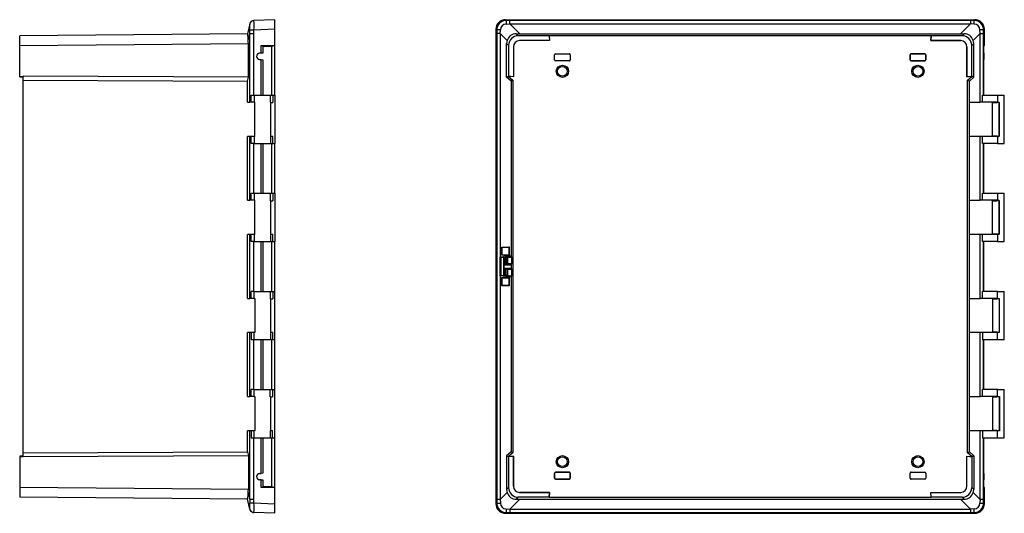
# Model space of a CAD drawing. Extents: x 275 to 1625, y 295 to 1169.
# Drawn here: x 1063 to 1625, y 588 to 870 of the extents above; entities that cross this region are included whole.
import ezdxf

# ---------------------------------------------------------------- set-up
doc = ezdxf.new("R2010")
doc.units = 0
doc.header["$LTSCALE"] = 5
doc.layers.get('0').update_dxf_attribs({"linetype": 'CONTINUOUS'})

msp = doc.modelspace()

# ---------------------------------------------------------------- linework, layer by layer
at = {"color": 7, "linetype": 'CONTINUOUS'}
for p, q in [((1194.35, 867.23), (1193.14, 861.57)), ((1194.39, 867.1), (1194.35, 867.23)), ((1208.75, 869.63), (1196.77, 869.21)), ((1208.75, 864.13), (1208.75, 868.43)), ((1340.84, 869.21), (1340.43, 869.63)), ((1340.43, 869.63), (1608.33, 869.63)), ((1340.7, 867.09), (1342.83, 867.23)), ((1342.83, 869.21), (1340.84, 869.21)), ((1342.83, 867.23), (1342.83, 869.21)), ((1605.93, 869.21), (1342.83, 869.21)), ((1342.83, 867.23), (1348.49, 861.57)), ((1342.83, 867.23), (1605.93, 867.23)), ((1605.93, 867.23), (1600.27, 861.57)), ((1605.93, 869.21), (1605.93, 867.23)), ((1607.91, 869.21), (1605.93, 869.21)), ((1608.05, 867.1), (1605.93, 867.23)), ((1608.33, 869.63), (1607.91, 869.21)), ((1193.2, 861.57), (1063, 860.43)), ((1063, 854.93), (1063, 860.43)), ((1193.5, 857.77), (1194.35, 861.73)), ((1194.35, 861.73), (1194.39, 863.84)), ((1194.35, 861.73), (1196.7, 861.73)), ((1194.35, 822.43), (1194.35, 861.73)), ((1194.39, 863.85), (1194.39, 863.84)), ((1196.7, 861.73), (1196.77, 863.71)), ((1196.7, 826.43), (1196.7, 861.73)), ((1208.75, 864.13), (1196.77, 863.71)), ((1208.75, 854.83), (1208.75, 864.13)), ((1335.35, 863.71), (1334.93, 864.13)), ((1334.93, 864.13), (1334.93, 593.12)), ((1335.35, 863.71), (1335.35, 861.73)), ((1337.33, 861.73), (1335.35, 861.73)), ((1335.35, 861.73), (1335.35, 595.52)), ((1337.33, 861.73), (1337.46, 863.84)), ((1337.33, 861.73), (1337.33, 734.02)), ((1341.29, 857.77), (1337.33, 861.73)), ((1337.46, 863.84), (1337.46, 863.85)), ((1347.66, 860.43), (1346.52, 861.57)), ((1365.32, 860.43), (1347.66, 860.43)), ((1348.49, 861.57), (1600.27, 861.57)), ((1365.33, 860.45), (1365.32, 860.43)), ((1365.32, 860.43), (1365.56, 857.68)), ((1365.33, 860.45), (1365.58, 857.66)), ((1583.43, 860.45), (1365.33, 860.45)), ((1583.18, 857.66), (1583.43, 860.45)), ((1583.44, 860.43), (1583.2, 857.68)), ((1583.44, 860.43), (1583.43, 860.45)), ((1601.1, 860.43), (1583.44, 860.43)), ((1602.23, 861.57), (1601.1, 860.43)), ((1607.47, 857.77), (1611.43, 861.73)), ((1611.29, 863.85), (1611.29, 863.84)), ((1611.43, 861.73), (1611.3, 863.84)), ((1611.43, 822.43), (1611.43, 861.73)), ((1611.43, 861.73), (1613.41, 861.73)), ((1613.83, 864.13), (1613.41, 863.71)), ((1613.41, 861.73), (1613.41, 863.71)), ((1613.41, 826.43), (1613.41, 861.73)), ((1613.83, 854.83), (1613.83, 864.13)), ((1063, 854.93), (1193.56, 856.07)), ((1063, 837.27), (1063, 854.93)), ((1193.56, 836.76), (1193.56, 856.07)), ((1200.96, 854.83), (1208.75, 854.83)), ((1200.96, 850.45), (1200.96, 854.83)), ((1201.91, 854.83), (1201.91, 850.48)), ((1207.05, 854.83), (1207.05, 854.11)), ((1208.75, 826.43), (1208.75, 854.83)), ((1341.02, 856.07), (1342.16, 854.93)), ((1341.02, 836.76), (1341.02, 856.07)), ((1342.16, 854.93), (1342.16, 837.27)), ((1365.56, 857.68), (1348.44, 857.68)), ((1348.44, 857.68), (1348.44, 857.66)), ((1365.58, 857.66), (1348.44, 857.66)), ((1365.58, 857.66), (1365.56, 857.68)), ((1583.2, 857.68), (1583.18, 857.66)), ((1600.32, 857.66), (1583.18, 857.66)), ((1583.2, 857.68), (1600.32, 857.68)), ((1600.32, 857.68), (1600.32, 857.66)), ((1606.6, 854.93), (1607.74, 856.07)), ((1606.6, 837.27), (1606.6, 854.93)), ((1607.74, 836.76), (1607.74, 856.07)), ((1613.56, 854.83), (1613.83, 854.83)), ((1613.56, 850.45), (1613.56, 854.83)), ((1200.96, 850.45), (1200, 850.43)), ((1201.91, 850.48), (1200.96, 850.45)), ((1207.05, 826.43), (1207.05, 854.11)), ((1344.91, 854.15), (1344.91, 837.03)), ((1344.93, 854.15), (1344.91, 854.15)), ((1344.93, 854.15), (1344.93, 837.01)), ((1368.38, 846.63), (1368.38, 849.63)), ((1368.46, 849.55), (1368.38, 849.63)), ((1368.46, 846.7), (1368.46, 849.55)), ((1368.88, 850.13), (1376.88, 850.13)), ((1368.88, 850.13), (1368.96, 850.05)), ((1368.96, 850.05), (1376.8, 850.05)), ((1376.8, 850.05), (1376.88, 850.13)), ((1377.38, 849.63), (1377.3, 849.55)), ((1377.3, 849.55), (1377.3, 846.7)), ((1377.38, 849.63), (1377.38, 846.63)), ((1571.38, 846.63), (1571.38, 849.63)), ((1571.38, 849.63), (1571.46, 849.55)), ((1571.46, 849.55), (1571.46, 846.7)), ((1571.88, 850.13), (1579.88, 850.13)), ((1571.96, 850.05), (1571.88, 850.13)), ((1579.8, 850.05), (1571.96, 850.05)), ((1579.88, 850.13), (1579.8, 850.05)), ((1580.3, 849.55), (1580.38, 849.63)), ((1580.3, 846.7), (1580.3, 849.55)), ((1580.38, 849.63), (1580.38, 846.63)), ((1603.83, 837.01), (1603.83, 854.15)), ((1603.84, 854.15), (1603.83, 854.15)), ((1603.84, 854.15), (1603.84, 837.03)), ((1613.56, 850.45), (1613.52, 850.43)), ((1200, 846.83), (1200.96, 846.8)), ((1200.96, 826.43), (1200.96, 846.8)), ((1200.96, 846.8), (1201.91, 846.78)), ((1201.91, 846.78), (1201.91, 826.43)), ((1368.38, 846.63), (1368.46, 846.7)), ((1368.96, 846.2), (1368.88, 846.13)), ((1376.88, 846.13), (1368.88, 846.13)), ((1376.8, 846.2), (1368.96, 846.2)), ((1376.88, 846.13), (1376.8, 846.2)), ((1377.3, 846.7), (1377.38, 846.63)), ((1571.46, 846.7), (1571.38, 846.63)), ((1571.88, 846.13), (1571.96, 846.2)), ((1579.88, 846.13), (1571.88, 846.13)), ((1571.96, 846.2), (1579.8, 846.2)), ((1579.8, 846.2), (1579.88, 846.13)), ((1580.38, 846.63), (1580.3, 846.7)), ((1613.52, 846.83), (1613.56, 846.8)), ((1613.56, 826.43), (1613.56, 846.8)), ((1063, 837.27), (1065, 837.26)), ((1063, 837.03), (1063, 837.27)), ((1063, 837.03), (1065, 837.01)), ((1193.56, 836.76), (1065, 837.27)), ((1065, 835.07), (1065, 837.26)), ((1065, 835.07), (1193.03, 834.56)), ((1065, 622.18), (1065, 835.07)), ((1193.03, 834.56), (1193.56, 836.76)), ((1193.03, 822.43), (1193.03, 834.56)), ((1341.02, 836.76), (1342.14, 837.27)), ((1343.53, 834.56), (1341.02, 836.76)), ((1342.16, 837.27), (1342.14, 837.26)), ((1344.91, 837.03), (1342.16, 837.27)), ((1344.93, 837.01), (1342.16, 837.26)), ((1342.16, 837.26), (1344.64, 835.07)), ((1344.64, 835.07), (1343.53, 834.56)), ((1343.53, 834.56), (1343.53, 734.51)), ((1344.64, 835.07), (1344.64, 622.18)), ((1344.93, 837.01), (1344.91, 837.03)), ((1606.6, 837.26), (1603.83, 837.01)), ((1603.84, 837.03), (1603.83, 837.01)), ((1603.84, 837.03), (1606.6, 837.27)), ((1604.11, 835.07), (1606.6, 837.26)), ((1604.11, 622.18), (1604.11, 835.07)), ((1604.11, 835.07), (1605.23, 834.56)), ((1605.23, 834.56), (1607.74, 836.76)), ((1605.23, 822.43), (1605.23, 834.56)), ((1606.6, 837.27), (1606.61, 837.26)), ((1607.74, 836.76), (1606.61, 837.27)), ((1625.19, 798.82), (1625.19, 826.43)), ((1193.03, 822.43), (1194.35, 822.43)), ((1195.11, 822.43), (1194.35, 822.43)), ((1195.11, 822.43), (1195.11, 826.43)), ((1195.11, 826.43), (1196.97, 826.43)), ((1196.97, 822.43), (1195.11, 822.43)), ((1196.97, 826.43), (1196.97, 822.43)), ((1196.97, 826.43), (1206.2, 826.43)), ((1196.97, 822.43), (1197.31, 822.43)), ((1197.31, 802.83), (1197.31, 822.43)), ((1199.75, 826.43), (1201.65, 826.43)), ((1206.2, 822.23), (1206.2, 826.43)), ((1206.2, 822.23), (1206.46, 822.23)), ((1206.37, 826.43), (1207.47, 826.43)), ((1206.46, 803.03), (1206.46, 822.23)), ((1206.46, 822.23), (1207.47, 822.23)), ((1207.47, 826.43), (1207.47, 822.23)), ((1207.47, 826.43), (1208.75, 826.43)), ((1208.75, 826.43), (1208.75, 798.83)), ((1605.23, 822.43), (1611.43, 822.43)), ((1605.28, 802.83), (1605.28, 822.43)), ((1612.76, 822.43), (1611.43, 822.43)), ((1612.76, 822.43), (1612.76, 826.43)), ((1612.76, 826.43), (1621.33, 826.43)), ((1621.33, 822.43), (1612.76, 822.43)), ((1618.4, 822.23), (1621.04, 822.23)), ((1618.42, 802.83), (1618.42, 822.43)), ((1621.33, 826.43), (1621.33, 822.43)), ((1621.33, 826.43), (1625.16, 826.43)), ((1621.33, 822.43), (1622.35, 822.43)), ((1622.2, 822.23), (1622.2, 803.03)), ((1622.35, 802.83), (1622.35, 822.43)), ((1193.03, 766.43), (1193.03, 802.83)), ((1194.35, 802.83), (1193.03, 802.83)), ((1194.35, 766.43), (1194.35, 802.83)), ((1195.11, 802.83), (1194.35, 802.83)), ((1195.11, 798.83), (1195.11, 802.83)), ((1196.97, 802.83), (1195.11, 802.83)), ((1196.97, 798.83), (1195.11, 798.83)), ((1196.7, 770.43), (1196.7, 798.83)), ((1196.97, 802.83), (1196.97, 798.83)), ((1197.31, 802.83), (1196.97, 802.83)), ((1196.97, 798.83), (1206.2, 798.83)), ((1200.96, 770.43), (1200.96, 798.83)), ((1201.91, 798.83), (1201.91, 770.43)), ((1206.2, 803.03), (1206.46, 803.03)), ((1206.2, 803.03), (1206.2, 798.83)), ((1206.37, 798.83), (1207.47, 798.83)), ((1206.46, 803.03), (1207.47, 803.03)), ((1207.05, 770.43), (1207.05, 798.83)), ((1207.47, 798.83), (1207.47, 803.03)), ((1207.47, 798.83), (1208.75, 798.83)), ((1208.75, 770.43), (1208.75, 798.83)), ((1605.23, 766.43), (1605.23, 802.83)), ((1611.43, 802.83), (1605.23, 802.83)), ((1611.43, 766.43), (1611.43, 802.83)), ((1612.76, 802.83), (1611.43, 802.83)), ((1612.76, 798.83), (1612.76, 802.83)), ((1621.33, 802.83), (1612.76, 802.83)), ((1621.33, 798.83), (1612.76, 798.83)), ((1613.41, 770.43), (1613.41, 798.83)), ((1613.56, 770.43), (1613.56, 798.83)), ((1621.04, 803.03), (1618.4, 803.03)), ((1621.33, 802.83), (1621.33, 798.83)), ((1622.35, 802.83), (1621.33, 802.83)), ((1621.33, 798.83), (1625.16, 798.83)), ((1195.11, 766.43), (1195.11, 770.43)), ((1195.11, 770.43), (1196.97, 770.43)), ((1196.97, 770.43), (1196.97, 766.43)), ((1196.97, 770.43), (1206.2, 770.43)), ((1206.2, 766.23), (1206.2, 770.43)), ((1206.37, 770.43), (1207.47, 770.43)), ((1207.47, 770.43), (1207.47, 766.23)), ((1207.47, 770.43), (1208.75, 770.43)), ((1208.75, 770.43), (1208.75, 742.83)), ((1612.76, 766.43), (1612.76, 770.43)), ((1612.76, 770.43), (1621.33, 770.43)), ((1621.33, 770.43), (1621.33, 766.43)), ((1621.33, 770.43), (1625.16, 770.43)), ((1625.19, 742.82), (1625.19, 770.43)), ((1193.03, 766.43), (1194.35, 766.43)), ((1195.11, 766.43), (1194.35, 766.43)), ((1196.97, 766.43), (1195.11, 766.43)), ((1196.97, 766.43), (1197.31, 766.43)), ((1197.31, 746.83), (1197.31, 766.43)), ((1206.2, 766.23), (1206.46, 766.23)), ((1206.46, 747.03), (1206.46, 766.23)), ((1206.46, 766.23), (1207.47, 766.23)), ((1605.23, 766.43), (1611.43, 766.43)), ((1605.28, 746.83), (1605.28, 766.43)), ((1612.76, 766.43), (1611.43, 766.43)), ((1621.33, 766.43), (1612.76, 766.43)), ((1618.4, 766.23), (1621.04, 766.23)), ((1618.42, 746.83), (1618.42, 766.43)), ((1621.33, 766.43), (1622.35, 766.43)), ((1622.2, 766.23), (1622.2, 747.03)), ((1622.35, 746.83), (1622.35, 766.43)), ((1193.03, 710.43), (1193.03, 746.83)), ((1194.35, 746.83), (1193.03, 746.83)), ((1194.35, 710.43), (1194.35, 746.83)), ((1195.11, 746.83), (1194.35, 746.83)), ((1195.11, 742.83), (1195.11, 746.83)), ((1196.97, 746.83), (1195.11, 746.83)), ((1196.97, 742.83), (1195.11, 742.83)), ((1196.7, 714.43), (1196.7, 742.83)), ((1196.97, 746.83), (1196.97, 742.83)), ((1197.31, 746.83), (1196.97, 746.83)), ((1196.97, 742.83), (1206.2, 742.83)), ((1200.96, 714.43), (1200.96, 742.83)), ((1201.91, 742.83), (1201.91, 714.43)), ((1206.2, 747.03), (1206.46, 747.03)), ((1206.2, 747.03), (1206.2, 742.83)), ((1206.37, 742.83), (1207.47, 742.83)), ((1206.46, 747.03), (1207.47, 747.03)), ((1207.05, 714.43), (1207.05, 742.83)), ((1207.47, 742.83), (1207.47, 747.03)), ((1207.47, 742.83), (1208.75, 742.83)), ((1208.75, 714.43), (1208.75, 742.83)), ((1605.23, 710.43), (1605.23, 746.83)), ((1611.43, 746.83), (1605.23, 746.83)), ((1611.43, 710.43), (1611.43, 746.83)), ((1612.76, 746.83), (1611.43, 746.83)), ((1612.76, 742.83), (1612.76, 746.83)), ((1621.33, 746.83), (1612.76, 746.83)), ((1621.33, 742.83), (1612.76, 742.83)), ((1613.41, 714.43), (1613.41, 742.83)), ((1613.56, 714.43), (1613.56, 742.83)), ((1622.2, 747.03), (1618.42, 747.03)), ((1621.33, 746.83), (1621.33, 742.83)), ((1622.35, 746.83), (1621.33, 746.83)), ((1621.33, 742.83), (1625.16, 742.83)), ((1338.26, 739.75), (1342.43, 739.78)), ((1338.26, 735.01), (1338.26, 739.75)), ((1338.26, 739.75), (1338.4, 739.6)), ((1338.4, 739.6), (1342.28, 739.63)), ((1338.4, 735.15), (1338.4, 739.6)), ((1342.43, 739.78), (1342.28, 739.63)), ((1342.28, 739.63), (1342.28, 735.12)), ((1342.43, 739.78), (1342.43, 734.98)), ((1337.33, 734.02), (1339.37, 734.02)), ((1337.76, 733.97), (1337.33, 734.02)), ((1337.33, 723.24), (1337.33, 734.02)), ((1339.31, 733.98), (1337.76, 733.97)), ((1337.76, 733.97), (1337.76, 723.28)), ((1338.4, 735.15), (1338.26, 735.01)), ((1342.43, 734.98), (1338.26, 735.01)), ((1342.28, 735.12), (1338.4, 735.15)), ((1339.37, 734.02), (1339.31, 733.98)), ((1339.31, 733.98), (1339.31, 723.27)), ((1340.22, 733.46), (1339.37, 734.02)), ((1340.83, 734.38), (1340.18, 734.82)), ((1340.87, 734.82), (1340.18, 734.82)), ((1340.72, 733.46), (1340.22, 733.46)), ((1340.22, 730.19), (1340.22, 733.46)), ((1340.72, 733.46), (1340.72, 730.2)), ((1340.87, 734.82), (1340.83, 734.38)), ((1340.87, 734.82), (1342.47, 734.52)), ((1340.88, 734.25), (1341.78, 734.08)), ((1340.9, 733.74), (1341.77, 733.57)), ((1341.77, 730.2), (1341.77, 733.57)), ((1341.78, 734.08), (1341.81, 734.1)), ((1341.81, 730.17), (1341.81, 734.1)), ((1341.81, 734.1), (1342.42, 733.99)), ((1342.43, 734.98), (1342.28, 735.12)), ((1342.47, 734.52), (1342.42, 733.99)), ((1342.42, 733.99), (1343.79, 733.99)), ((1343.53, 734.51), (1342.47, 734.52)), ((1343.53, 734.51), (1343.79, 733.99)), ((1343.79, 733.99), (1343.79, 730.17)), ((1340.22, 730.19), (1339.37, 729.63)), ((1339.37, 729.63), (1343.53, 729.64)), ((1339.37, 729.63), (1339.37, 727.63)), ((1340.22, 727.06), (1339.37, 727.63)), ((1339.37, 727.63), (1343.53, 727.61)), ((1340.22, 723.79), (1340.22, 727.06)), ((1340.72, 730.2), (1341.77, 730.2)), ((1340.72, 727.05), (1341.77, 727.05)), ((1340.72, 723.79), (1340.72, 727.05)), ((1341.81, 730.17), (1341.77, 730.2)), ((1341.81, 727.09), (1341.77, 727.05)), ((1341.77, 723.68), (1341.77, 727.05)), ((1343.79, 730.17), (1341.81, 730.17)), ((1341.81, 723.15), (1341.81, 727.09)), ((1341.81, 727.09), (1343.79, 727.09)), ((1343.79, 730.17), (1343.53, 729.64)), ((1343.53, 729.64), (1343.53, 727.61)), ((1343.53, 727.61), (1343.79, 727.09)), ((1343.79, 727.09), (1343.79, 723.27)), ((1337.33, 723.24), (1337.76, 723.28)), ((1337.33, 723.24), (1337.33, 595.52)), ((1339.37, 723.23), (1337.33, 723.24)), ((1339.31, 723.27), (1337.76, 723.28)), ((1338.26, 722.35), (1342.43, 722.38)), ((1338.26, 717.61), (1338.26, 722.35)), ((1338.26, 722.35), (1338.4, 722.2)), ((1338.4, 722.2), (1342.28, 722.23)), ((1338.4, 717.75), (1338.4, 722.2)), ((1339.31, 723.27), (1339.37, 723.23)), ((1339.37, 723.23), (1340.22, 723.79)), ((1340.18, 722.43), (1340.83, 722.87)), ((1340.87, 722.44), (1340.18, 722.43)), ((1340.22, 723.79), (1340.72, 723.79)), ((1340.87, 722.44), (1340.83, 722.87)), ((1342.47, 722.74), (1340.87, 722.44)), ((1340.88, 723.01), (1341.78, 723.17)), ((1341.77, 723.68), (1340.9, 723.52)), ((1341.78, 723.17), (1341.81, 723.15)), ((1342.42, 723.27), (1341.81, 723.15)), ((1342.43, 722.38), (1342.28, 722.23)), ((1342.28, 722.23), (1342.28, 717.72)), ((1342.47, 722.74), (1342.42, 723.27)), ((1342.42, 723.27), (1343.79, 723.27)), ((1342.43, 722.38), (1342.43, 717.58)), ((1343.53, 722.74), (1342.47, 722.74)), ((1343.79, 723.27), (1343.53, 722.74)), ((1343.53, 722.74), (1343.53, 622.69)), ((1195.1, 710.43), (1195.1, 714.43)), ((1196.96, 714.43), (1195.1, 714.43)), ((1196.96, 710.43), (1196.96, 714.43)), ((1196.96, 714.43), (1206.19, 714.43)), ((1199.75, 714.43), (1201.65, 714.43)), ((1206.19, 710.23), (1206.19, 714.43)), ((1206.36, 714.43), (1207.47, 714.43)), ((1207.47, 714.43), (1207.47, 710.23)), ((1207.47, 714.43), (1208.75, 714.43)), ((1208.75, 686.83), (1208.75, 714.43)), ((1338.4, 717.75), (1338.26, 717.61)), ((1342.43, 717.58), (1338.26, 717.61)), ((1342.28, 717.72), (1338.4, 717.75)), ((1342.43, 717.58), (1342.28, 717.72)), ((1612.75, 710.43), (1612.75, 714.43)), ((1621.33, 714.43), (1612.75, 714.43)), ((1621.33, 710.43), (1621.33, 714.43)), ((1621.33, 714.43), (1625.16, 714.43)), ((1625.19, 686.82), (1625.19, 714.43)), ((1193.03, 710.43), (1194.35, 710.43)), ((1195.1, 710.43), (1194.35, 710.43)), ((1196.96, 710.43), (1195.1, 710.43)), ((1196.96, 710.43), (1197.3, 710.43)), ((1197.3, 710.43), (1197.3, 690.83)), ((1206.19, 710.23), (1206.45, 710.23)), ((1206.45, 691.03), (1206.45, 710.23)), ((1206.45, 710.23), (1207.47, 710.23)), ((1605.23, 710.43), (1611.43, 710.43)), ((1605.28, 690.83), (1605.28, 710.43)), ((1612.75, 710.43), (1611.43, 710.43)), ((1621.33, 710.43), (1612.75, 710.43)), ((1618.4, 710.23), (1621.04, 710.23)), ((1618.42, 710.43), (1618.42, 690.83)), ((1621.33, 710.43), (1622.35, 710.43)), ((1622.2, 710.23), (1622.2, 691.03)), ((1622.35, 710.43), (1622.35, 690.83)), ((1193.03, 654.43), (1193.03, 690.83)), ((1194.35, 690.83), (1193.03, 690.83)), ((1194.35, 654.43), (1194.35, 690.83)), ((1195.1, 690.83), (1194.35, 690.83)), ((1195.1, 690.83), (1195.1, 686.83)), ((1196.96, 690.83), (1195.1, 690.83)), ((1195.1, 686.83), (1196.96, 686.83)), ((1196.7, 658.43), (1196.7, 686.83)), ((1196.96, 686.83), (1196.96, 690.83)), ((1197.3, 690.83), (1196.96, 690.83)), ((1196.96, 686.83), (1206.19, 686.83)), ((1200.96, 658.43), (1200.96, 686.83)), ((1201.91, 686.83), (1201.91, 658.43)), ((1206.19, 691.03), (1206.45, 691.03)), ((1206.19, 691.03), (1206.19, 686.83)), ((1206.36, 686.83), (1207.47, 686.83)), ((1206.45, 691.03), (1207.47, 691.03)), ((1207.05, 658.43), (1207.05, 686.83)), ((1207.47, 686.83), (1207.47, 691.03)), ((1207.47, 686.83), (1208.75, 686.83)), ((1208.75, 658.43), (1208.75, 686.83)), ((1605.23, 654.43), (1605.23, 690.83)), ((1611.43, 690.83), (1605.23, 690.83)), ((1611.43, 654.43), (1611.43, 690.83)), ((1612.75, 690.83), (1611.43, 690.83)), ((1612.75, 690.83), (1612.75, 686.83)), ((1621.33, 690.83), (1612.75, 690.83)), ((1612.75, 686.83), (1621.33, 686.83)), ((1613.41, 658.43), (1613.41, 686.83)), ((1613.56, 658.43), (1613.56, 686.83)), ((1621.04, 691.03), (1618.4, 691.03)), ((1621.33, 686.83), (1621.33, 690.83)), ((1622.35, 690.83), (1621.33, 690.83)), ((1621.33, 686.83), (1625.16, 686.83)), ((1195.09, 654.43), (1195.09, 658.43)), ((1196.85, 658.43), (1195.09, 658.43)), ((1196.85, 654.43), (1196.85, 658.43)), ((1196.85, 658.43), (1206.1, 658.43)), ((1199.75, 658.43), (1201.65, 658.43)), ((1206.1, 654.23), (1206.1, 658.43)), ((1206.27, 658.43), (1207.42, 658.43)), ((1207.42, 658.43), (1207.42, 654.23)), ((1207.42, 658.43), (1208.75, 658.43)), ((1208.75, 630.83), (1208.75, 658.43)), ((1612.74, 654.43), (1612.74, 658.43)), ((1621.29, 658.43), (1612.74, 658.43)), ((1621.29, 654.43), (1621.29, 658.43)), ((1621.29, 658.43), (1625.17, 658.43)), ((1625.2, 630.82), (1625.2, 658.43)), ((1193.03, 654.43), (1194.35, 654.43)), ((1195.09, 654.43), (1194.35, 654.43)), ((1196.85, 654.43), (1195.09, 654.43)), ((1196.85, 654.43), (1197.2, 654.43)), ((1197.2, 654.43), (1197.2, 634.83)), ((1206.1, 654.23), (1206.34, 654.23)), ((1206.34, 635.03), (1206.34, 654.23)), ((1206.34, 654.23), (1207.42, 654.23)), ((1605.23, 654.43), (1611.43, 654.43)), ((1605.28, 634.83), (1605.28, 654.43)), ((1612.74, 654.43), (1611.43, 654.43)), ((1621.29, 654.43), (1612.74, 654.43)), ((1618.4, 654.23), (1621, 654.23)), ((1618.42, 654.43), (1618.42, 634.83)), ((1621.29, 654.43), (1622.36, 654.43)), ((1622.2, 654.23), (1622.2, 635.03)), ((1622.36, 654.43), (1622.36, 634.83)), ((1193.03, 622.69), (1193.03, 634.83)), ((1194.35, 634.83), (1193.03, 634.83)), ((1194.35, 595.52), (1194.35, 634.83)), ((1195.09, 634.83), (1194.35, 634.83)), ((1195.09, 634.83), (1195.09, 630.83)), ((1196.85, 634.83), (1195.09, 634.83)), ((1195.09, 630.83), (1196.85, 630.83)), ((1196.7, 595.52), (1196.7, 630.83)), ((1196.85, 630.83), (1196.85, 634.83)), ((1197.2, 634.83), (1196.85, 634.83)), ((1196.85, 630.83), (1206.1, 630.83)), ((1200.96, 610.45), (1200.96, 630.83)), ((1201.91, 630.83), (1201.91, 610.48)), ((1206.1, 635.03), (1206.34, 635.03)), ((1206.1, 635.03), (1206.1, 630.83)), ((1206.27, 630.83), (1207.42, 630.83)), ((1206.34, 635.03), (1207.42, 635.03)), ((1207.05, 603.14), (1207.05, 630.83)), ((1207.42, 630.83), (1207.42, 635.03)), ((1207.42, 630.83), (1208.75, 630.83)), ((1208.75, 602.43), (1208.75, 630.83)), ((1605.23, 622.69), (1605.23, 634.83)), ((1611.43, 634.83), (1605.23, 634.83)), ((1611.43, 595.52), (1611.43, 634.83)), ((1612.74, 634.83), (1611.43, 634.83)), ((1612.74, 634.83), (1612.74, 630.83)), ((1621.29, 634.83), (1612.74, 634.83)), ((1612.74, 630.83), (1621.29, 630.83)), ((1613.41, 595.52), (1613.41, 630.83)), ((1613.56, 610.45), (1613.56, 630.83)), ((1621, 635.03), (1618.4, 635.03)), ((1621.29, 630.83), (1621.29, 634.83)), ((1622.36, 634.83), (1621.29, 634.83)), ((1621.29, 630.83), (1625.17, 630.83)), ((1065, 620.24), (1063, 620.22)), ((1063, 620.22), (1063, 619.98)), ((1063, 619.98), (1065, 620)), ((1063, 619.98), (1063, 602.32)), ((1065, 622.18), (1193.03, 622.69)), ((1065, 620), (1065, 622.18)), ((1193.56, 620.49), (1065, 619.98)), ((1193.03, 622.69), (1193.56, 620.49)), ((1193.56, 620.49), (1193.56, 601.18)), ((1343.53, 622.69), (1341.02, 620.49)), ((1341.02, 620.49), (1341.02, 601.18)), ((1341.02, 620.49), (1342.14, 619.98)), ((1342.16, 619.98), (1342.14, 620)), ((1344.64, 622.18), (1342.16, 620)), ((1342.16, 620), (1344.93, 620.24)), ((1344.91, 620.22), (1342.16, 619.98)), ((1342.16, 619.98), (1342.16, 602.32)), ((1344.64, 622.18), (1343.53, 622.69)), ((1344.91, 620.22), (1344.93, 620.24)), ((1344.91, 603.1), (1344.91, 620.22)), ((1344.93, 620.24), (1344.93, 603.1)), ((1603.83, 620.24), (1606.6, 620)), ((1603.83, 620.24), (1603.84, 620.22)), ((1603.83, 603.1), (1603.83, 620.24)), ((1603.84, 603.1), (1603.84, 620.22)), ((1603.84, 620.22), (1606.6, 619.98)), ((1604.11, 622.18), (1605.23, 622.69)), ((1606.6, 620), (1604.11, 622.18)), ((1605.23, 622.69), (1607.74, 620.49)), ((1606.6, 619.98), (1606.61, 620)), ((1606.6, 619.98), (1606.6, 602.32)), ((1607.74, 620.49), (1606.61, 619.98)), ((1607.74, 620.49), (1607.74, 601.18)), ((1200, 610.43), (1200.96, 610.45)), ((1201.91, 610.48), (1200.96, 610.45)), ((1368.38, 607.63), (1368.38, 610.63)), ((1368.38, 610.63), (1368.46, 610.55)), ((1368.46, 607.7), (1368.38, 607.63)), ((1368.46, 610.55), (1368.46, 607.7)), ((1368.88, 611.13), (1376.88, 611.13)), ((1368.96, 611.05), (1368.88, 611.13)), ((1368.88, 607.13), (1368.96, 607.2)), ((1376.8, 611.05), (1368.96, 611.05)), ((1368.96, 607.2), (1376.8, 607.2)), ((1376.88, 611.13), (1376.8, 611.05)), ((1376.8, 607.2), (1376.88, 607.13)), ((1377.3, 610.55), (1377.38, 610.63)), ((1377.3, 607.7), (1377.3, 610.55)), ((1377.38, 607.63), (1377.3, 607.7)), ((1377.38, 610.63), (1377.38, 607.63)), ((1571.38, 607.63), (1571.38, 610.63)), ((1571.46, 610.55), (1571.38, 610.63)), ((1571.38, 607.63), (1571.46, 607.7)), ((1571.46, 607.7), (1571.46, 610.55)), ((1571.88, 611.13), (1579.88, 611.13)), ((1571.88, 611.13), (1571.96, 611.05)), ((1571.96, 607.2), (1571.88, 607.13)), ((1571.96, 611.05), (1579.8, 611.05)), ((1579.8, 607.2), (1571.96, 607.2)), ((1579.8, 611.05), (1579.88, 611.13)), ((1579.88, 607.13), (1579.8, 607.2)), ((1580.38, 610.63), (1580.3, 610.55)), ((1580.3, 610.55), (1580.3, 607.7)), ((1580.3, 607.7), (1580.38, 607.63)), ((1580.38, 610.63), (1580.38, 607.63)), ((1613.52, 610.43), (1613.56, 610.45)), ((1193.56, 601.18), (1063, 602.32)), ((1063, 602.32), (1063, 596.82)), ((1200.96, 606.8), (1200, 606.83)), ((1200.96, 602.43), (1200.96, 606.8)), ((1200.96, 606.8), (1201.91, 606.78)), ((1208.75, 602.43), (1200.96, 602.43)), ((1201.91, 606.78), (1201.91, 602.43)), ((1207.05, 603.14), (1207.05, 602.43)), ((1208.75, 593.12), (1208.75, 602.43)), ((1342.16, 602.32), (1341.02, 601.18)), ((1344.91, 603.1), (1344.93, 603.1)), ((1376.88, 607.13), (1368.88, 607.13)), ((1579.88, 607.13), (1571.88, 607.13)), ((1603.83, 603.1), (1603.84, 603.1)), ((1607.74, 601.18), (1606.6, 602.32)), ((1613.56, 606.8), (1613.52, 606.83)), ((1613.56, 602.43), (1613.56, 606.8)), ((1613.83, 602.43), (1613.56, 602.43)), ((1613.83, 593.12), (1613.83, 602.43)), ((1193.2, 595.69), (1063, 596.82)), ((1193.5, 599.49), (1194.35, 595.52)), ((1341.29, 599.49), (1337.33, 595.52)), ((1347.66, 596.82), (1346.52, 595.69)), ((1365.32, 596.82), (1347.66, 596.82)), ((1348.44, 599.58), (1348.44, 599.59)), ((1348.44, 599.59), (1365.58, 599.59)), ((1365.56, 599.58), (1348.44, 599.58)), ((1365.32, 596.82), (1365.56, 599.58)), ((1365.33, 596.81), (1365.32, 596.82)), ((1365.58, 599.59), (1365.33, 596.81)), ((1365.33, 596.81), (1583.43, 596.81)), ((1365.56, 599.58), (1365.58, 599.59)), ((1583.2, 599.58), (1583.18, 599.59)), ((1583.18, 599.59), (1600.32, 599.59)), ((1583.43, 596.81), (1583.18, 599.59)), ((1583.2, 599.58), (1600.32, 599.58)), ((1583.44, 596.82), (1583.2, 599.58)), ((1583.43, 596.81), (1583.44, 596.82)), ((1601.1, 596.82), (1583.44, 596.82)), ((1600.32, 599.58), (1600.32, 599.59)), ((1602.23, 595.69), (1601.1, 596.82)), ((1607.47, 599.49), (1611.43, 595.52)), ((1194.35, 590.03), (1193.14, 595.69)), ((1194.35, 595.52), (1194.39, 593.41)), ((1196.7, 595.52), (1194.35, 595.52)), ((1194.39, 593.41), (1194.39, 593.4)), ((1196.77, 593.54), (1196.7, 595.52)), ((1196.77, 593.54), (1208.75, 593.12)), ((1208.75, 588.83), (1208.75, 593.12)), ((1334.93, 593.12), (1335.35, 593.54)), ((1335.35, 595.52), (1335.35, 593.54)), ((1337.33, 595.52), (1335.35, 595.52)), ((1337.33, 595.52), (1337.46, 593.41)), ((1337.46, 593.4), (1337.46, 593.41)), ((1348.49, 595.69), (1342.83, 590.03)), ((1348.49, 595.69), (1600.27, 595.69)), ((1605.93, 590.03), (1600.27, 595.69)), ((1611.43, 595.52), (1611.29, 593.41)), ((1611.29, 593.41), (1611.29, 593.4)), ((1613.41, 595.52), (1611.43, 595.52)), ((1613.41, 593.54), (1613.41, 595.52)), ((1613.41, 593.54), (1613.83, 593.12)), ((1194.39, 590.16), (1194.35, 590.03)), ((1208.75, 587.63), (1196.77, 588.05)), ((1340.84, 588.05), (1340.43, 587.63)), ((1340.43, 587.63), (1608.33, 587.63)), ((1340.71, 590.16), (1342.83, 590.03)), ((1340.84, 588.05), (1342.83, 588.05)), ((1342.83, 590.03), (1605.93, 590.03)), ((1342.83, 590.03), (1342.83, 588.05)), ((1342.83, 588.05), (1605.93, 588.05)), ((1608.06, 590.16), (1605.93, 590.03)), ((1605.93, 590.03), (1605.93, 588.05)), ((1605.93, 588.05), (1607.91, 588.05)), ((1608.33, 587.63), (1607.91, 588.05))]:
    msp.add_line(p, q, dxfattribs=at)
at = {"color": 8, "linetype": 'CONTINUOUS'}
for p, q in [((1207.05, 854.11), (1201.91, 854.29)), ((1201.91, 602.96), (1207.05, 603.14))]:
    msp.add_line(p, q, dxfattribs=at)
at = {"color": 7, "linetype": 'CONTINUOUS', "flags": 128}
for points in [[(1208.75, 864.13), (1208.75, 865.25), (1208.75, 866.29), (1208.75, 868.02), (1208.75, 869.18), (1208.75, 869.51), (1208.75, 869.63)], [(1346.52, 861.57), (1346.57, 861.57), (1348.49, 861.57)], [(1600.27, 861.57), (1602.19, 861.57), (1602.23, 861.57)], [(1208.75, 587.63), (1208.75, 587.74), (1208.75, 588.07), (1208.75, 589.24), (1208.75, 590.96), (1208.75, 592.01), (1208.75, 593.12)], [(1346.52, 595.69), (1346.57, 595.69), (1348.49, 595.69)], [(1600.27, 595.69), (1602.19, 595.69), (1602.23, 595.69)], [(1196.12, 588.14), (1196.29, 588.1), (1196.7, 588.05)]]:
    msp.add_lwpolyline(points, dxfattribs=at)
at = {"color": 7, "linetype": 'CONTINUOUS'}
for centre, radius in [((1372.88, 840.13), 3.5), ((1575.88, 840.13), 3.5), ((1372.88, 840.13), 2.8), ((1575.88, 840.13), 2.8), ((1372.88, 617.13), 3.5), ((1372.88, 617.13), 2.8), ((1575.88, 617.13), 3.5), ((1575.88, 617.13), 2.8)]:
    msp.add_circle(centre, radius, dxfattribs=at)
for centre, radius, start, end in [((1196.79, 866.71), 2.5, 92, 167.9968), ((1196.86, 866.71), 2.5, 92.036, 171.2636), ((1175.48, 865.47), 18.98, 355.1055, 4.8943), ((1083.69, 866.46), 113.11, 358.6077, 1.3923), ((1340.42, 864.13), 5.5, 89.9912, 180.0088), ((1340.84, 863.72), 5.49, 89.9554, 180.0446), ((1340.87, 863.69), 3.41, 92.8035, 177.1965), ((1350.25, 867.51), 9.56, 169.7937, 182.5286), ((1598.5, 867.51), 9.56, 357.4714, 10.2063), ((1607.92, 863.72), 5.49, 359.9555, 90.0445), ((1607.89, 863.69), 3.41, 2.8035, 87.1965), ((1608.33, 864.13), 5.5, 359.9914, 90.0086), ((1167.79, 857.62), 25.71, 0.3285, 8.8287), ((1219.93, 1271.84), 408.78, 266.4173, 266.7513), ((1337.04, 854.3), 9.56, 87.4713, 100.2077), ((1346.52, 856.07), 5.5, 89.9727, 161.9777), ((1602.24, 856.07), 5.5, 18.0224, 90.0272), ((1611.72, 854.3), 9.56, 79.7923, 92.5287), ((1348.44, 854.15), 3.52, 90, 180), ((1348.44, 854.15), 3.51, 90, 180), ((1600.32, 854.15), 3.52, 0, 90), ((1600.32, 854.15), 3.51, 0, 90), ((1200.05, 848.63), 1.8, 91.5, 268.5), ((1635.07, 848.63), 21.62, 175.2268, 184.7732), ((1340.17, 734.02), 0.798, 89.5562, 179.8993), ((1341.02, 733.46), 0.8, 99.7604, 179.984), ((1341.02, 733.46), 0.3, 112.7812, 179.879), ((1346.4, 734.2), 5.52, 179.4575, 184.7769), ((1340.6, 722.72), 7.48, 89.059, 92.8893), ((1340.6, 734.53), 7.48, 267.1107, 270.941), ((1340.17, 723.23), 0.799, 180.143, 270.4015), ((1341.02, 723.8), 0.8, 180.0167, 260.2389), ((1341.02, 723.8), 0.3, 180.121, 247.2188), ((1346.4, 723.06), 5.52, 175.2231, 180.5429), ((1200.05, 608.63), 1.8, 91.5, 268.5), ((1635.07, 608.63), 21.62, 175.2268, 184.7732), ((1348.44, 603.1), 3.52, 180, 270), ((1348.44, 603.1), 3.51, 180, 270), ((1600.32, 603.1), 3.52, 270, 0), ((1600.32, 603.1), 3.51, 270, 0), ((1159.93, 600.26), 33.58, 352.1684, 358.6744), ((1346.52, 601.19), 5.5, 198.0223, 270.0273), ((1602.24, 601.19), 5.5, 269.9727, 341.9777), ((1219.93, 185.41), 408.79, 93.2487, 93.5827), ((1175.48, 591.78), 18.98, 355.1057, 4.8944), ((1083.69, 590.79), 113.11, 358.6077, 1.3923), ((1340.42, 593.12), 5.5, 179.9912, 270.0088), ((1337.04, 602.95), 9.56, 259.7923, 272.5287), ((1340.84, 593.54), 5.49, 179.9554, 270.0446), ((1340.87, 593.57), 3.41, 182.8035, 267.1965), ((1607.92, 593.54), 5.49, 269.9555, 0.0445), ((1607.89, 593.57), 3.41, 272.8035, 357.1965), ((1608.33, 593.12), 5.5, 269.9911, 0.0089), ((1611.72, 602.95), 9.56, 267.4713, 280.2077), ((1196.79, 590.55), 2.5, 192.0032, 229.0708), ((1196.86, 590.54), 2.5, 188.7364, 267.964), ((1350.25, 589.74), 9.56, 177.4714, 190.2063), ((1598.5, 589.74), 9.56, 349.7937, 2.5286)]:
    msp.add_arc(centre, radius, start, end, dxfattribs=at)
for centre, major_axis, ratio, start_param, end_param in [((1347.66, 854.93), (3.89, -3.89), 0.999924, 2.356233, 3.926953), ((1601.1, 854.93), (3.89, 3.89), 0.999924, 5.497825, 7.068545), ((1192.39, 856.06), (0, 5.5), 0.21301, 4.714416, 5.028274), ((1346.53, 856.06), (5.07, -2.16), 0.997323, 3.229985, 3.543843), ((1602.23, 856.06), (5.07, 2.16), 0.997323, 5.880935, 6.194793), ((1368.88, 849.63), (-0.354, 0.354), 0.998783, 5.498396, 7.067974), ((1368.96, 849.55), (-0.354, 0.354), 0.998783, 5.498396, 7.067974), ((1376.8, 849.55), (0.354, 0.354), 0.998783, 5.498396, 7.067974), ((1376.88, 849.63), (0.354, 0.354), 0.998783, 5.498396, 7.067974), ((1571.88, 849.63), (0.354, -0.354), 0.998783, 2.356803, 3.926382), ((1571.96, 849.55), (0.354, -0.354), 0.998783, 2.356803, 3.926382), ((1579.8, 849.55), (-0.354, -0.354), 0.998783, 2.356803, 3.926382), ((1579.88, 849.63), (-0.354, -0.354), 0.998783, 2.356803, 3.926382), ((1368.88, 846.63), (-0.354, -0.354), 0.998783, 5.498396, 7.067974), ((1368.96, 846.7), (-0.354, -0.354), 0.998783, 5.498396, 7.067974), ((1376.8, 846.7), (0.354, -0.354), 0.998783, 5.498396, 7.067974), ((1376.88, 846.63), (0.354, -0.354), 0.998783, 5.498396, 7.067974), ((1571.88, 846.63), (0.354, 0.354), 0.998783, 2.356803, 3.926382), ((1571.96, 846.7), (0.354, 0.354), 0.998783, 2.356803, 3.926382), ((1579.8, 846.7), (-0.354, 0.354), 0.998783, 2.356803, 3.926382), ((1579.88, 846.63), (-0.354, 0.354), 0.998783, 2.356803, 3.926382), ((1344.9, 730.87), (4.06, -3.53), 0.076194, 3.196472, 3.366491), ((1341.78, 733.57), (0, 0.509), 0.017163, 0.014271, 1.567614), ((1344.9, 726.38), (4.06, 3.53), 0.076194, 2.916694, 3.086713), ((1341.78, 723.68), (0, 0.509), 0.017163, 1.573978, 3.127321), ((1368.88, 610.63), (0.354, -0.354), 0.998783, 2.356803, 3.926382), ((1368.88, 607.63), (0.354, 0.354), 0.998783, 2.356803, 3.926382), ((1368.96, 610.55), (0.354, -0.354), 0.998783, 2.356803, 3.926382), ((1368.96, 607.7), (0.354, 0.354), 0.998783, 2.356803, 3.926382), ((1376.8, 610.55), (-0.354, -0.354), 0.998783, 2.356803, 3.926382), ((1376.8, 607.7), (-0.354, 0.354), 0.998783, 2.356803, 3.926382), ((1376.88, 610.63), (-0.354, -0.354), 0.998783, 2.356803, 3.926382), ((1376.88, 607.63), (-0.354, 0.354), 0.998783, 2.356803, 3.926382), ((1571.88, 610.63), (-0.354, 0.354), 0.998783, 5.498396, 7.067974), ((1571.88, 607.63), (-0.354, -0.354), 0.998783, 5.498396, 7.067974), ((1571.96, 610.55), (-0.354, 0.354), 0.998783, 5.498396, 7.067974), ((1571.96, 607.7), (-0.354, -0.354), 0.998783, 5.498396, 7.067974), ((1579.8, 610.55), (0.354, 0.354), 0.998783, 5.498396, 7.067974), ((1579.8, 607.7), (0.354, -0.354), 0.998783, 5.498396, 7.067974), ((1579.88, 610.63), (0.354, 0.354), 0.998783, 5.498396, 7.067974), ((1579.88, 607.63), (0.354, -0.354), 0.998783, 5.498396, 7.067974), ((1347.66, 602.32), (-3.89, -3.89), 0.999924, 5.497825, 7.068545), ((1601.1, 602.32), (-3.89, 3.89), 0.999924, 2.356233, 3.926953), ((1192.39, 601.19), (0, 5.5), 0.21301, 4.396504, 4.710362), ((1346.53, 601.19), (5.07, 2.16), 0.997323, 2.739343, 3.0532), ((1602.23, 601.19), (5.07, -2.16), 0.997323, 0.088392, 0.40225)]:
    msp.add_ellipse(centre, major_axis=major_axis, ratio=ratio, start_param=start_param, end_param=end_param, dxfattribs=at)

doc.saveas('drawing.dxf')
